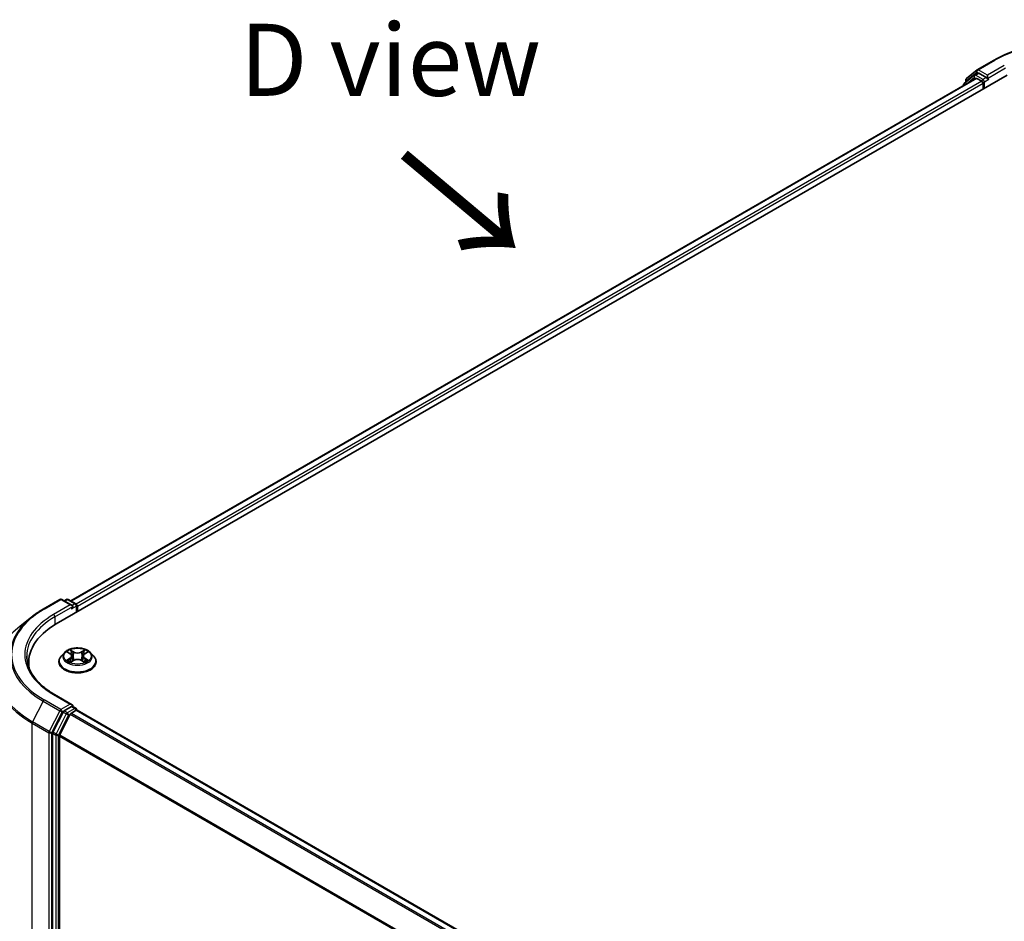
# Model space of a CAD drawing. Units: millimetres. Extents: x 10 to 6967, y 5 to 1551.
# Drawn here: x 29 to 52, y 119 to 140 of the extents above; entities that cross this region are included whole.
import ezdxf

# ---------------------------------------------------------------- set-up
doc = ezdxf.new("R2010")
doc.units = ezdxf.units.MM
doc.header["$LTSCALE"] = 0.666667
doc.layers.get('Defpoints').update_dxf_attribs({"lineweight": 25})
for name, color, linetype, lineweight in [('Dimension (ISO)', 7, 'Continuous', 18), ('Symbol (ISO)', 7, 'Continuous', 18), ('Visible (ISO)', 7, 'Continuous', 35), ('Visible Narrow (ISO)', 7, 'Continuous', 25)]:
    doc.layers.add(name, color=color, linetype=linetype, lineweight=lineweight)
doc.styles.add('Note Text (TK)', font='txt')
doc.dimstyles.new('Default - Method 1b (TK)', dxfattribs={"dimscale": 0.666667, "dimtxt": 2.5, "dimasz": 2.5, "dimexe": 1, "dimexo": 1.5, "dimgap": 1, "dimtad": 1, "dimtoh": 1, "dimrnd": 1e-08, "dimdsep": 46, "dimtxsty": 'Note Text (TK)', "dimcen": 0.09, "dimdle": 5, "dimclrd": 100, "dimclre": 100, "dimclrt": 7, "dimadec": 1, "dimazin": 1, "dimtfac": 1, "dimtmove": 0, "dimatfit": 3, "dimfxl": 0, "dimtolj": 1, "dimlwd": -1, "dimlwe": -1, "dimarcsym": 0})

# ---------------------------------------------------------------- blocks, each defined once
blk = doc.blocks.new('*D15')
at = {"layer": 'Defpoints', "color": 0, "transparency": 16777216}
for p in [(23.353, 127.601), (29.736, 123.916), (29.736, 115.932)]:
    blk.add_point(p, dxfattribs=at)
at = {"layer": 'Dimension (ISO)', "color": 100, "transparency": 16777216}
for p, q in [((28.736, 124.493), (22.686, 127.986)), ((23.353, 121.284), (23.353, 125.935)), ((28.736, 116.51), (22.686, 120.003))]:
    blk.add_line(p, q, dxfattribs=at)
for points in [[(23.075, 125.935), (23.631, 125.935), (23.353, 127.601)], [(23.075, 121.284), (23.631, 121.284), (23.353, 119.618)]]:
    blk.add_solid(points, dxfattribs=at)
at = {"layer": 'Dimension (ISO)', "color": 7, "transparency": 16777216, "insert": (22.006, 122.5), "char_height": 1.66667, "attachment_point": 4, "rotation": 90, "style": 'Note Text (TK)'}
blk.add_mtext('\\A1;{\\Q30.000;\\W0.816;\\H0.816x;66}', dxfattribs=at)

msp = doc.modelspace()

# ---------------------------------------------------------------- linework, layer by layer
at = {"layer": 'Visible (ISO)'}
for p, q in [((51.3251, 138.4953), (51.7127, 138.7191)), ((30.0146, 125.6735), (52.0135, 138.3746)), ((51.2936, 138.2957), (30.3541, 126.2062)), ((51.2566, 138.3703), (51.0218, 138.1806)), ((51.0742, 138.2932), (51.3193, 138.4914)), ((51.2623, 138.3743), (51.3356, 138.4166)), ((51.3158, 138.2935), (51.4268, 138.2294)), ((51.5316, 138.3141), (51.3578, 138.4144)), ((51.563, 138.2959), (51.563, 138.3685)), ((51.0053, 138.146), (51.0053, 138.1292)), ((51.0576, 138.2095), (51.0576, 138.2586)), ((51.4583, 138.175), (51.4583, 138.054)), ((51.5708, 138.2764), (51.5722, 138.2756)), ((29.7138, 126.018), (30.1014, 126.2418)), ((30.3838, 126.1044), (30.1458, 126.2418)), ((30.2481, 126.2417), (30.197, 126.2122)), ((30.2926, 126.2417), (30.4663, 126.1414)), ((30.4885, 126.1029), (30.4885, 125.9471)), ((30.5069, 125.9578), (30.5069, 126.0787)), ((29.4491, 125.8394), (29.1689, 125.6176)), ((30.2031, 125.0094), (30.1296, 124.9274)), ((30.2751, 125.0184), (30.3382, 124.9806)), ((30.377, 124.9288), (30.3892, 124.8157)), ((30.6369, 124.9288), (30.6247, 124.8157)), ((30.6757, 124.9806), (30.7388, 125.0184)), ((30.7388, 125.0184), (30.7388, 125.0184)), ((30.8108, 125.0094), (30.8843, 124.9274)), ((29.3767, 124.6793), (29.3767, 124.7844)), ((30.0773, 124.7965), (30.0773, 124.8015)), ((30.3497, 124.7938), (30.4154, 124.8304)), ((30.5985, 124.8304), (30.6642, 124.7938)), ((30.9366, 124.7965), (30.9366, 124.8015)), ((30.3838, 123.8061), (29.974, 124.0427)), ((30.3708, 123.7623), (30.197, 123.662)), ((30.3916, 123.7653), (30.4663, 123.7222)), ((30.1729, 123.635), (29.9381, 123.1741)), ((30.0952, 123.1053), (30.3404, 123.5865)), ((30.3645, 123.6135), (30.4755, 123.6776)), ((30.4885, 123.6819), (30.4885, 123.6837)), ((30.4977, 123.6798), (62.9606, 104.9374)), ((29.9308, 123.1466), (29.9308, 115.959)), ((30.0879, 115.9673), (30.0879, 123.0778))]:
    msp.add_line(p, q, dxfattribs=at)
for centre, start, end in [((51.1021, 138.2586), 128.94828, 180), ((51.2845, 138.3358), 120, 128.94828), ((51.3473, 138.4568), 120, 128.94828), ((51.0497, 138.146), 128.94828, 180), ((30.1236, 126.2033), 60, 120), ((30.2703, 126.2032), 60, 120), ((30.4441, 126.1029), 0, 60), ((30.4441, 123.6837), 0, 60)]:
    msp.add_arc(centre, 0.0444, start, end, dxfattribs=at)
for centre, major_axis, start_param, end_param in [((51.3158, 138.2572), (-0.0222, 0.0385), 5.4977871, 6.2831853), ((51.3578, 138.3781), (-0.0222, 0.0385), 5.4977871, 6.2831853), ((51.5944, 138.3141), (-0.0222, -0.0385), 5.4977871, 7.0685835), ((51.4268, 138.1931), (0.0222, -0.0385), 0.7853982, 2.3561945), ((30.3393, 126.0787), (0.0629, 0), 0, 1.5707963), ((30.3708, 126.0606), (-0.0222, -0.0385), 0.7853982, 2.3561945), ((30.4755, 126.0969), (-0.0222, 0.0385), 3.9269908, 5.4164216), ((31.5545, 124.7844), (-2.1778, 0), 5.4977871, 6.3952101), ((31.5545, 124.5425), (-2.2222, 0), 6.0825558, 6.1302195), ((30.3393, 123.7804), (0.0629, 0), 0, 1.5707963), ((30.3708, 123.7986), (0.0222, -0.0385), 0.1595481, 0.7853982), ((30.197, 123.6257), (0.0222, 0.0385), 0.7853982, 1.6614562), ((30.3645, 123.5773), (0.0222, 0.0385), 0.7853982, 1.6614562), ((30.4755, 123.6413), (0.0222, 0.0385), 0, 0.7853982), ((29.9622, 123.1648), (0.0222, 0.0385), 1.6614562, 2.3561945), ((30.1194, 123.096), (0.0222, 0.0385), 1.6614562, 2.3561945)]:
    msp.add_ellipse(centre, major_axis=major_axis, ratio=0.5773503, start_param=start_param, end_param=end_param, dxfattribs=at)
for points, knots in [([(51.7127, 138.7191), (51.9066, 138.831), (52.1303, 138.9248), (52.6162, 139.0677), (52.8783, 139.1169), (53.4158, 139.166), (53.691, 139.166), (54.2285, 139.1169), (54.4905, 139.0677), (54.9764, 138.9248), (55.2002, 138.831), (55.3941, 138.7191)], [3.1415927, 3.1415927, 3.1415927, 3.1415927, 3.4557519, 3.4557519, 3.7699112, 3.7699112, 4.0840704, 4.0840704, 4.3982297, 4.3982297, 4.712389, 4.712389, 4.712389, 4.712389]), ([(51.5316, 138.3141), (51.5356, 138.3118), (51.5398, 138.3084), (51.5478, 138.3003), (51.5516, 138.2957), (51.5571, 138.2892), (51.5591, 138.2868), (51.5631, 138.2825), (51.5651, 138.2806), (51.5683, 138.278), (51.5695, 138.2771), (51.5708, 138.2764)], [0.185147228, 0.185147228, 0.185147228, 0.185147228, 0.196528423, 0.196528423, 0.207909617, 0.207909617, 0.213859594, 0.213859594, 0.21980957, 0.21980957, 0.223874943, 0.223874943, 0.223874943, 0.223874943]), ([(29.4491, 125.8394), (29.4651, 125.8521), (29.4815, 125.8646), (29.5149, 125.8894), (29.532, 125.9017), (29.5667, 125.9258), (29.5843, 125.9378), (29.6203, 125.9613), (29.6386, 125.9729), (29.6757, 125.9957), (29.6946, 126.0069), (29.7138, 126.018)], [4.55712806, 4.55712806, 4.55712806, 4.55712806, 4.58818025, 4.58818025, 4.61923243, 4.61923243, 4.65028461, 4.65028461, 4.6813368, 4.6813368, 4.71238898, 4.71238898, 4.71238898, 4.71238898]), ([(30.8108, 125.0094), (30.7926, 125.0296), (30.7695, 125.0474), (30.715, 125.0781), (30.6833, 125.0907), (30.6152, 125.1091), (30.5788, 125.1149), (30.5052, 125.1194), (30.4678, 125.1181), (30.3956, 125.1084), (30.3608, 125.1001), (30.2967, 125.077), (30.2675, 125.0622), (30.2278, 125.0338), (30.2145, 125.0221), (30.2031, 125.0094)], [1.2629648, 1.2629648, 1.2629648, 1.2629648, 1.5839777, 1.5839777, 1.9184063, 1.9184063, 2.2514838, 2.2514838, 2.5827972, 2.5827972, 2.9145331, 2.9145331, 3.2485111, 3.2485111, 3.4494242, 3.4494242, 3.4494242, 3.4494242]), ([(30.3364, 125.0752), (30.3363, 125.0752), (30.3363, 125.0753), (30.3361, 125.0754), (30.336, 125.0755), (30.336, 125.0755)], [-0.00023059908, -0.00023059908, -0.00023059908, -0.00023059908, 0, 0, 0.00033832945, 0.00033832945, 0.00033832945, 0.00033832945]), ([(30.336, 125.0755), (30.336, 125.0755), (30.3361, 125.0754), (30.3362, 125.0752), (30.3362, 125.0752), (30.3362, 125.0751)], [-0.00033832945, -0.00033832945, -0.00033832945, -0.00033832945, 0, 0, 0.00024151791, 0.00024151791, 0.00024151791, 0.00024151791]), ([(30.6597, 125.0441), (30.668, 125.0556), (30.6727, 125.0674), (30.6778, 125.0754), (30.6779, 125.0755), (30.6779, 125.0755)], [0, 0, 0, 0, 0.032055974, 0.032055974, 0.032394303, 0.032394303, 0.032394303, 0.032394303]), ([(30.6779, 125.0755), (30.6779, 125.0755), (30.6778, 125.0754), (30.6769, 125.0746), (30.6761, 125.0739), (30.6753, 125.0732)], [-0.0323943032, -0.0323943032, -0.0323943032, -0.0323943032, -0.0320559737, -0.0320559737, -0.0289727583, -0.0289727583, -0.0289727583, -0.0289727583]), ([(29.974, 124.0427), (29.8918, 124.0902), (29.8163, 124.1412), (29.6805, 124.2491), (29.6202, 124.306), (29.5162, 124.4238), (29.4725, 124.4848), (29.4025, 124.6092), (29.3762, 124.6727), (29.3411, 124.8006), (29.3323, 124.8651), (29.3323, 124.9296)], [3.14159265, 3.14159265, 3.14159265, 3.14159265, 3.29867229, 3.29867229, 3.45575192, 3.45575192, 3.61283155, 3.61283155, 3.76991118, 3.76991118, 3.92699082, 3.92699082, 3.92699082, 3.92699082]), ([(30.1296, 124.9274), (30.123, 124.92), (30.1169, 124.9123), (30.106, 124.8966), (30.1011, 124.8885), (30.0926, 124.8719), (30.089, 124.8634), (30.0832, 124.846), (30.081, 124.8372), (30.0781, 124.8194), (30.0773, 124.8104), (30.0773, 124.8015)], [3.4494242, 3.4494242, 3.4494242, 3.4494242, 3.54493753, 3.54493753, 3.64045085, 3.64045085, 3.73596417, 3.73596417, 3.83147749, 3.83147749, 3.92699082, 3.92699082, 3.92699082, 3.92699082]), ([(30.2896, 125.0097), (30.2808, 125.0197), (30.2673, 125.0254), (30.2544, 125.0282), (30.2543, 125.0283), (30.2542, 125.0283)], [0.001902216, 0.001902216, 0.001902216, 0.001902216, 0.032055974, 0.032055974, 0.032394303, 0.032394303, 0.032394303, 0.032394303]), ([(30.2542, 125.0283), (30.2543, 125.0283), (30.2544, 125.0282), (30.2557, 125.0277), (30.2569, 125.0272), (30.2581, 125.0268)], [-0.0323943032, -0.0323943032, -0.0323943032, -0.0323943032, -0.0320559737, -0.0320559737, -0.0289727583, -0.0289727583, -0.0289727583, -0.0289727583]), ([(30.377, 124.9288), (30.3766, 124.9329), (30.3757, 124.9369), (30.3729, 124.9447), (30.371, 124.9485), (30.3665, 124.9558), (30.3638, 124.9593), (30.3577, 124.966), (30.3542, 124.9692), (30.3467, 124.9752), (30.3426, 124.978), (30.3382, 124.9806)], [0.84730152, 0.84730152, 0.84730152, 0.84730152, 0.98850982, 0.98850982, 1.12971813, 1.12971813, 1.27092643, 1.27092643, 1.41213473, 1.41213473, 1.55334303, 1.55334303, 1.55334303, 1.55334303]), ([(30.5985, 124.8304), (30.5886, 124.8359), (30.5773, 124.8405), (30.5532, 124.8474), (30.5402, 124.8497), (30.5137, 124.8521), (30.5002, 124.8521), (30.4737, 124.8497), (30.4607, 124.8474), (30.4366, 124.8405), (30.4253, 124.8359), (30.4154, 124.8304)], [1.5882496, 1.5882496, 1.5882496, 1.5882496, 1.8954276, 1.8954276, 2.2026055, 2.2026055, 2.5097835, 2.5097835, 2.8169614, 2.8169614, 3.1241394, 3.1241394, 3.1241394, 3.1241394]), ([(30.6757, 124.9806), (30.6713, 124.978), (30.6672, 124.9752), (30.6597, 124.9692), (30.6562, 124.966), (30.6501, 124.9593), (30.6474, 124.9558), (30.6429, 124.9485), (30.641, 124.9447), (30.6382, 124.9369), (30.6373, 124.9329), (30.6369, 124.9288)], [3.15904595, 3.15904595, 3.15904595, 3.15904595, 3.30025425, 3.30025425, 3.44146255, 3.44146255, 3.58267086, 3.58267086, 3.72387916, 3.72387916, 3.86508746, 3.86508746, 3.86508746, 3.86508746]), ([(30.7597, 125.0283), (30.7596, 125.0283), (30.7595, 125.0282), (30.7592, 125.0282), (30.7591, 125.0282), (30.759, 125.0281)], [-0.00033832945, -0.00033832945, -0.00033832945, -0.00033832945, 0, 0, 0.00024151791, 0.00024151791, 0.00024151791, 0.00024151791]), ([(30.7591, 125.0281), (30.7592, 125.0281), (30.7593, 125.0281), (30.7595, 125.0282), (30.7596, 125.0283), (30.7597, 125.0283)], [-0.00023059908, -0.00023059908, -0.00023059908, -0.00023059908, 0, 0, 0.00033832945, 0.00033832945, 0.00033832945, 0.00033832945]), ([(30.9366, 124.8015), (30.9366, 124.8104), (30.9358, 124.8194), (30.9329, 124.8372), (30.9307, 124.846), (30.9249, 124.8634), (30.9213, 124.8719), (30.9128, 124.8885), (30.9079, 124.8966), (30.897, 124.9123), (30.8909, 124.92), (30.8843, 124.9274)], [0.78539816, 0.78539816, 0.78539816, 0.78539816, 0.88091149, 0.88091149, 0.97642481, 0.97642481, 1.07193813, 1.07193813, 1.16745145, 1.16745145, 1.26296478, 1.26296478, 1.26296478, 1.26296478]), ([(30.0773, 124.7965), (30.0773, 124.77), (30.0843, 124.7436), (30.1114, 124.693), (30.132, 124.6689), (30.1851, 124.6252), (30.2181, 124.6058), (30.2928, 124.5741), (30.3345, 124.5618), (30.4221, 124.5457), (30.468, 124.5418), (30.5596, 124.5427), (30.6053, 124.5474), (30.6918, 124.5651), (30.7327, 124.5781), (30.8058, 124.6112), (30.8379, 124.6314), (30.8897, 124.677), (30.9094, 124.7026), (30.9315, 124.7514), (30.9366, 124.7739), (30.9366, 124.7965)], [3.9269908, 3.9269908, 3.9269908, 3.9269908, 4.2267014, 4.2267014, 4.5391124, 4.5391124, 4.8636054, 4.8636054, 5.1893334, 5.1893334, 5.5140838, 5.5140838, 5.8384387, 5.8384387, 6.1632728, 6.1632728, 6.4890702, 6.4890702, 6.8129852, 6.8129852, 7.0685835, 7.0685835, 7.0685835, 7.0685835]), ([(30.2548, 124.8311), (30.2547, 124.8311), (30.2546, 124.831), (30.2544, 124.831), (30.2543, 124.8309), (30.2542, 124.8309)], [-0.00023059908, -0.00023059908, -0.00023059908, -0.00023059908, 0, 0, 0.00033832945, 0.00033832945, 0.00033832945, 0.00033832945]), ([(30.2542, 124.8309), (30.2543, 124.8309), (30.2544, 124.8309), (30.2547, 124.831), (30.2548, 124.831), (30.2549, 124.831)], [-0.00033832945, -0.00033832945, -0.00033832945, -0.00033832945, 0, 0, 0.00024151791, 0.00024151791, 0.00024151791, 0.00024151791]), ([(30.3037, 124.8255), (30.3064, 124.8232), (30.3093, 124.821), (30.3155, 124.8165), (30.3189, 124.8143), (30.3259, 124.8099), (30.3297, 124.8078), (30.3375, 124.8035), (30.3417, 124.8014), (30.3485, 124.7982), (30.351, 124.7971), (30.3537, 124.7959)], [4.53491661, 4.53491661, 4.53491661, 4.53491661, 4.60506204, 4.60506204, 4.67520747, 4.67520747, 4.7453529, 4.7453529, 4.81549833, 4.81549833, 4.85637589, 4.85637589, 4.85637589, 4.85637589]), ([(30.3524, 124.7952), (30.3452, 124.7957), (30.3408, 124.7911), (30.3361, 124.7838), (30.336, 124.7837), (30.336, 124.7836)], [0.002431037, 0.002431037, 0.002431037, 0.002431037, 0.032055974, 0.032055974, 0.032394303, 0.032394303, 0.032394303, 0.032394303]), ([(30.336, 124.7836), (30.336, 124.7837), (30.3361, 124.7838), (30.337, 124.7845), (30.3378, 124.7852), (30.3385, 124.7859)], [-0.0323943032, -0.0323943032, -0.0323943032, -0.0323943032, -0.0320559737, -0.0320559737, -0.0289727583, -0.0289727583, -0.0289727583, -0.0289727583]), ([(30.6602, 124.7959), (30.6629, 124.7971), (30.6654, 124.7982), (30.6722, 124.8014), (30.6764, 124.8035), (30.6842, 124.8078), (30.688, 124.8099), (30.695, 124.8143), (30.6984, 124.8165), (30.7046, 124.821), (30.7075, 124.8232), (30.7102, 124.8255)], [6.13919839, 6.13919839, 6.13919839, 6.13919839, 6.18007596, 6.18007596, 6.25022139, 6.25022139, 6.32036682, 6.32036682, 6.39051225, 6.39051225, 6.46065768, 6.46065768, 6.46065768, 6.46065768]), ([(30.6775, 124.784), (30.6776, 124.784), (30.6776, 124.7839), (30.6778, 124.7838), (30.6779, 124.7837), (30.6779, 124.7836)], [-0.00023059908, -0.00023059908, -0.00023059908, -0.00023059908, 0, 0, 0.00033832945, 0.00033832945, 0.00033832945, 0.00033832945]), ([(30.6779, 124.7836), (30.6779, 124.7837), (30.6778, 124.7838), (30.6777, 124.7839), (30.6777, 124.784), (30.6777, 124.7841)], [-0.00033832945, -0.00033832945, -0.00033832945, -0.00033832945, 0, 0, 0.00024151791, 0.00024151791, 0.00024151791, 0.00024151791]), ([(30.7227, 124.8314), (30.7314, 124.833), (30.7458, 124.8338), (30.7595, 124.8309), (30.7596, 124.8309), (30.7597, 124.8309)], [0, 0, 0, 0, 0.032055974, 0.032055974, 0.032394303, 0.032394303, 0.032394303, 0.032394303]), ([(30.7597, 124.8309), (30.7596, 124.8309), (30.7595, 124.831), (30.7582, 124.8315), (30.757, 124.8319), (30.7558, 124.8323)], [-0.0323943032, -0.0323943032, -0.0323943032, -0.0323943032, -0.0320559737, -0.0320559737, -0.0289727583, -0.0289727583, -0.0289727583, -0.0289727583]), ([(30.3708, 123.7623), (30.3747, 123.7646), (30.379, 123.7661), (30.3865, 123.767), (30.3897, 123.7664), (30.3916, 123.7653)], [0.185147228, 0.185147228, 0.185147228, 0.185147228, 0.196528423, 0.196528423, 0.207909617, 0.207909617, 0.207909617, 0.207909617])]:
    msp.add_open_spline(points, degree=3, knots=knots, dxfattribs=at)
for points in [[(30.6753, 125.0732), (30.668, 125.0663), (30.6606, 125.0579), (30.6522, 125.0498)], [(30.2581, 125.0268), (30.2639, 125.0244), (30.2697, 125.0216), (30.2751, 125.0184)], [(30.3385, 124.7859), (30.3422, 124.7889), (30.3459, 124.7916), (30.3497, 124.7938)], [(30.7558, 124.8323), (30.7446, 124.8362), (30.7332, 124.8386), (30.7246, 124.8402)]]:
    msp.add_open_spline(points, degree=3, dxfattribs=at)
at = {"layer": 'Visible Narrow (ISO)'}
for p, q in [((51.3473, 138.4931), (51.7349, 138.7169)), ((51.9506, 138.5923), (51.563, 138.3685)), ((51.563, 138.2959), (51.982, 138.5379)), ((51.3158, 138.2935), (30.3671, 126.1987)), ((51.0567, 138.1589), (51.2531, 138.3176)), ((51.0707, 138.2405), (51.3158, 138.4386)), ((51.2531, 138.3176), (51.2924, 138.295)), ((51.2845, 138.3721), (51.3578, 138.4144)), ((51.4583, 138.2717), (51.2845, 138.3721)), ((51.3158, 138.4386), (51.3578, 138.4144)), ((51.563, 138.3685), (51.3473, 138.4931)), ((51.5316, 138.3141), (51.4583, 138.2717)), ((51.4268, 138.2294), (30.4763, 126.1336)), ((51.4583, 138.175), (30.5069, 126.0787)), ((51.0707, 138.2201), (51.0707, 138.2405)), ((51.4897, 138.2173), (51.5944, 138.2778)), ((51.4897, 138.0722), (51.4897, 138.2173)), ((29.736, 126.0158), (30.1236, 126.2396)), ((30.1236, 126.2396), (30.3393, 126.115)), ((30.21, 126.2047), (30.2703, 126.2395)), ((30.2703, 126.2395), (30.4441, 126.1392)), ((30.3393, 126.115), (29.9517, 125.8912)), ((29.9832, 125.8368), (30.4022, 126.0787)), ((30.3708, 126.0243), (30.4755, 126.0848)), ((30.4441, 126.1392), (30.3838, 126.1044)), ((30.4755, 126.0848), (30.4755, 125.9396)), ((29.9832, 125.8368), (29.9832, 125.655)), ((30.419, 125.0292), (30.336, 125.0755)), ((30.6779, 125.0755), (30.5949, 125.0292)), ((30.2542, 125.0283), (30.3344, 124.9803)), ((30.3344, 124.8788), (30.2542, 124.8309)), ((30.2893, 124.8402), (30.3397, 124.8704)), ((30.3397, 124.8704), (30.3449, 124.7999)), ((30.3617, 125.0498), (30.4139, 125.0206)), ((30.4064, 124.9157), (30.3799, 125.0114)), ((30.4139, 125.0206), (30.4064, 124.9157)), ((30.6, 125.0206), (30.6522, 125.0498)), ((30.6, 125.0206), (30.6075, 124.9157)), ((30.634, 125.0114), (30.6075, 124.9157)), ((30.6742, 124.8704), (30.669, 124.7999)), ((30.6742, 124.8704), (30.7246, 124.8402)), ((30.6795, 124.9803), (30.7597, 125.0283)), ((30.7597, 124.8309), (30.6795, 124.8788)), ((30.316, 124.8163), (30.3107, 124.8248)), ((30.336, 124.7836), (30.419, 124.83)), ((30.3454, 124.7938), (30.3454, 124.7938)), ((30.3455, 124.7912), (30.3455, 124.7912)), ((30.5949, 124.83), (30.6779, 124.7836)), ((30.6684, 124.7912), (30.6684, 124.7912)), ((30.6685, 124.7938), (30.6685, 124.7938)), ((30.7032, 124.8248), (30.6979, 124.8163)), ((29.9517, 124.0405), (30.3393, 123.8167)), ((29.7119, 123.889), (29.4667, 123.4077)), ((29.7119, 123.889), (30.0995, 123.6652)), ((30.1236, 123.6922), (29.736, 123.916)), ((30.3393, 123.8167), (30.1236, 123.6922)), ((30.4441, 123.72), (30.2703, 123.6196)), ((30.3708, 123.7623), (30.4441, 123.72)), ((30.0995, 123.6652), (29.8543, 123.1839)), ((29.9098, 123.1564), (30.155, 123.6377)), ((30.2462, 123.5926), (30.0114, 123.1317)), ((30.067, 123.1043), (30.3018, 123.5652)), ((30.155, 123.6377), (30.197, 123.662)), ((30.1729, 123.635), (30.2462, 123.5926)), ((30.2703, 123.6196), (30.197, 123.662)), ((30.3018, 123.5652), (30.3411, 123.5879)), ((30.3404, 123.5865), (62.8011, 104.8454)), ((30.3645, 123.6135), (62.8365, 104.8658)), ((30.4755, 123.6776), (62.9475, 104.9299)), ((29.4594, 123.3802), (29.847, 123.1564)), ((29.4594, 116.1488), (29.4594, 123.3802)), ((29.8543, 123.1839), (29.4667, 123.4077)), ((29.847, 123.1564), (29.847, 115.925)), ((29.9098, 115.925), (29.9098, 123.1564)), ((29.9308, 123.1466), (30.0041, 123.1043)), ((30.0114, 123.1317), (29.9381, 123.1741)), ((30.0041, 123.1043), (30.0041, 115.9166)), ((30.067, 115.9166), (30.067, 123.1043)), ((30.0879, 123.0778), (62.5298, 104.3475)), ((30.0952, 123.1053), (62.5412, 104.3726))]:
    msp.add_line(p, q, dxfattribs=at)
for centre, major_axis, ratio, start_param, end_param in [((53.5534, 137.6669), (2.5718, 0), 0.5773503, 0.7853982, 2.3561945), ((51.7349, 138.6806), (-0.0222, 0.0385), 0.5773503, 5.4977871, 6.2831853), ((51.1021, 138.2586), (-0.0279, 0.0346), 0.8131434, 0, 1.4434523), ((51.2845, 138.3358), (-0.0279, 0.0346), 0.8131434, 0, 1.4434523), ((51.2845, 138.3358), (-0.0222, -0.0385), 0.5773503, 3.9269908, 5.4977871), ((51.2845, 138.3358), (-0.0222, 0.0385), 0.5773503, 5.4977871, 6.2831853), ((51.3473, 138.4568), (-0.0279, 0.0346), 0.8131434, 0, 1.4434523), ((51.3473, 138.4568), (-0.0222, -0.0385), 0.5773503, 3.9269908, 5.4977871), ((51.3473, 138.4568), (-0.0222, 0.0385), 0.5773503, 5.4977871, 6.2831853), ((51.0497, 138.146), (-0.0444, 0), 0.5773503, 0, 0.5382514), ((51.0497, 138.146), (-0.0279, 0.0346), 0.8131434, 0, 1.2688679), ((51.1021, 138.2586), (-0.0444, 0), 0.5773503, 0, 0.7853982), ((51.4583, 138.2355), (-0.0222, -0.0385), 0.5773503, 3.9269908, 5.204008), ((51.4583, 138.2355), (0.0444, 0), 0.5773503, 4.4332722, 5.4977871), ((51.4583, 138.2355), (-0.0222, 0.0385), 0.5773503, 3.9269908, 5.4977871), ((30.1236, 126.2033), (-0.0222, 0.0385), 0.5773503, 5.4977871, 6.2831853), ((30.1236, 126.2033), (0.0222, 0.0385), 0.5773503, 0, 0.7853982), ((30.2703, 126.2032), (-0.0222, 0.0385), 0.5773503, 5.4977871, 6.2831853), ((30.2703, 126.2032), (0.0222, 0.0385), 0.5773503, 0, 0.7853982), ((31.5545, 124.9659), (-2.5718, 0), 0.5773503, 5.4977871, 7.0685835), ((29.736, 125.9795), (-0.0222, 0.0385), 0.5773503, 5.4977871, 6.2831853), ((30.4441, 126.1029), (0.0222, 0.0385), 0.5773503, 0, 0.7853982), ((30.4441, 126.1029), (0.0222, -0.0385), 0.5773503, 0.7853982, 2.3561945), ((30.4441, 126.1029), (0.0444, 0), 0.5773503, 5.4977871, 6.2831853), ((31.5545, 124.9528), (-2.6059, 0), 0.5773503, 5.6530481, 7.0685835), ((31.5545, 124.9659), (-2.2667, 0), 0.5773503, 5.4977871, 7.0685835), ((31.5545, 124.9296), (-2.2222, 0), 0.5773503, 5.4977871, 6.2831853), ((29.9517, 125.8549), (-0.0222, 0.0385), 0.5773503, 3.9269908, 5.4977871), ((31.5545, 124.6131), (-2.9527, 0), 0.5773503, 5.6530481, 7.0685835), ((30.5069, 124.9296), (-0.3052, 0), 0.5773503, 5.3071026, 5.6884717), ((30.5069, 124.9296), (-0.3052, 0), 0.5773503, 3.7363063, 4.1176753), ((30.5069, 124.8146), (-0.4248, 0), 0.5773503, 5.8056187, 9.9023446), ((30.5069, 124.9186), (-0.3421, 0), 0.5773503, 5.8056187, 9.9023446), ((30.5069, 124.896), (0.2388, 0), 0.5773503, 2.1762943, 2.4206222), ((30.3344, 124.9743), (0.0038, 0.00636), 0.5873385, 0, 0.7942785), ((30.2434, 124.9296), (0.1265, 0), 0.5773503, 5.5152404, 7.0511302), ((30.3344, 124.8728), (0.0038, -0.00636), 0.5873385, 0.8637843, 2.3473142), ((30.2434, 124.9241), (0.1339, 0), 0.5773503, 5.5152404, 6.3450887), ((30.3566, 125.0472), (-0.00605, -0.00427), 0.1849737, 1.043317, 2.4384992), ((30.337, 125.0164), (0.0314, -0.0627), 0.5476269, 1.2270205, 1.8422764), ((30.3748, 125.0089), (-0.00714, -0.00198), 0.2229178, 3.8515805, 5.2070037), ((30.4013, 124.9132), (-0.00714, -0.00198), 0.2228845, 3.8515738, 5.2026198), ((30.419, 125.0232), (-0.00361, -0.00647), 0.5671862, 3.9184152, 5.401945), ((30.5069, 125.0762), (0.1339, 0), 0.5773503, 3.9444441, 5.4803339), ((30.5069, 125.0818), (-0.1265, 0), 0.5773503, 0.8028515, 2.3387412), ((30.5069, 124.7774), (0.1265, 0), 0.5773503, 0.8028515, 2.3387412), ((30.5949, 125.0232), (0.00361, -0.00647), 0.5671862, 0.8812403, 2.3647701), ((30.6126, 124.9132), (-0.00714, 0.00198), 0.2228845, 4.2221582, 5.5732041), ((30.7705, 124.9296), (-0.1265, 0), 0.5773503, 5.5152404, 7.0511302), ((30.6769, 125.0164), (-0.0314, -0.0627), 0.5476269, 4.4409089, 5.0561648), ((30.6391, 125.0089), (-0.00714, 0.00198), 0.2229178, 4.2177743, 5.5731974), ((30.7705, 124.9241), (-0.1339, 0), 0.5773503, 6.221282, 7.0511302), ((30.5069, 124.896), (0.2388, 0), 0.5773503, 0.7209705, 0.9652983), ((30.6573, 125.0472), (-0.00605, 0.00427), 0.1849737, 0.7030935, 2.0982756), ((30.6795, 124.8728), (-0.0038, -0.00636), 0.5873385, 3.9358711, 5.419401), ((30.6795, 124.9743), (-0.0038, 0.00636), 0.5873385, 5.4889069, 6.2831853), ((30.5069, 124.8015), (-0.4296, 0), 0.5773503, 0, 3.1415927), ((30.5069, 124.7965), (0.4296, 0), 0.5773503, 3.1415927, 6.2831853), ((30.5069, 124.9296), (0.3052, 0), 0.5773503, 3.7363063, 4.1176753), ((30.2946, 124.8378), (-0.00142, -0.00727), 0.7797536, 4.5269049, 5.922087), ((30.2719, 124.7826), (-0.0234, -0.0558), 0.7122196, 2.6720097, 3.2872655), ((30.316, 124.8224), (-0.0063, -0.0039), 0.7297361, 5.1634453, 5.7754826), ((30.419, 124.8239), (-0.00361, 0.00647), 0.5671862, 5.5063628, 6.2831853), ((30.5949, 124.8239), (0.00361, 0.00647), 0.5671862, 0, 0.7768225), ((30.5069, 124.9296), (0.3052, 0), 0.5773503, 5.3071026, 5.6884717), ((30.742, 124.7826), (0.0234, -0.0558), 0.7122196, 2.9959198, 3.6111756), ((30.6979, 124.8224), (-0.0063, 0.0039), 0.7297361, 3.6492954, 4.2613326), ((30.7193, 124.8378), (0.00142, -0.00727), 0.7797536, 0.3610983, 1.7562804), ((31.5545, 124.5898), (-2.963, 0), 0.5773503, 0, 0.7853982), ((29.9517, 124.0042), (0.0222, 0.0385), 0.5773503, 0, 0.7853982), ((29.736, 123.8797), (-0.0222, -0.0385), 0.5773503, 3.9269908, 4.8030489), ((30.4441, 123.6837), (0.0222, 0.0385), 0.5773503, 0, 0.7853982), ((30.4441, 123.6837), (0.0222, -0.0385), 0.5773503, 1.0799136, 2.3561945), ((30.1236, 123.6559), (-0.0222, -0.0385), 0.5773503, 3.9269908, 4.8030489), ((30.1236, 123.6559), (-0.0396, 0.0202), 0.0739221, 0.9533753, 2.5241717), ((30.1236, 123.6559), (0.0222, -0.0385), 0.5773503, 0.7853982, 2.3561945), ((30.2703, 123.5834), (-0.0222, -0.0385), 0.5773503, 3.9269908, 4.8030489), ((30.2703, 123.5834), (-0.0396, 0.0202), 0.0739221, 0.9533753, 2.5241717), ((30.2703, 123.5834), (0.0222, -0.0385), 0.5773503, 0.7853982, 2.3561945), ((30.4441, 123.6837), (0.0444, 0), 0.5773503, 6.2130617, 6.2831853), ((29.4908, 123.3984), (0.0222, 0.0385), 0.5773503, 1.6614562, 2.3561945), ((29.8784, 123.1746), (-0.0222, -0.0385), 0.5773503, 4.8030489, 5.4977871), ((29.8784, 123.1746), (-0.0444, 0), 0.5773503, 0.7853982, 2.3561945), ((29.8784, 123.1746), (0.0396, -0.0202), 0.0739221, 4.094968, 5.6657643), ((30.0355, 123.1225), (-0.0222, -0.0385), 0.5773503, 4.8030489, 5.4977871), ((30.0355, 123.1225), (-0.0444, 0), 0.5773503, 0.7853982, 2.3561945), ((30.0355, 123.1225), (0.0396, -0.0202), 0.0739221, 4.094968, 5.6657643)]:
    msp.add_ellipse(centre, major_axis=major_axis, ratio=ratio, start_param=start_param, end_param=end_param, dxfattribs=at)
msp.add_ellipse((30.5069, 124.9296), major_axis=(0.3173, 0), ratio=0.5773503, dxfattribs=at)
for points in [[(30.3362, 125.0751), (30.3412, 125.0672), (30.3459, 125.0555), (30.3542, 125.0441)], [(30.3617, 125.0498), (30.3525, 125.0587), (30.3444, 125.068), (30.3364, 125.0752)], [(30.3542, 125.0441), (30.3617, 125.0337), (30.3676, 125.0216), (30.371, 125.0094)], [(30.371, 125.0094), (30.3799, 124.9775), (30.3887, 124.9456), (30.3976, 124.9137)], [(30.3976, 124.9137), (30.405, 124.8867), (30.4137, 124.8604), (30.4241, 124.8348)], [(30.4312, 124.8379), (30.4215, 124.8632), (30.4134, 124.8892), (30.4064, 124.9157)], [(30.6075, 124.9157), (30.6005, 124.8892), (30.5924, 124.8632), (30.5827, 124.8379)], [(30.5898, 124.8348), (30.6002, 124.8604), (30.6089, 124.8867), (30.6163, 124.9137)], [(30.6163, 124.9137), (30.6252, 124.9456), (30.634, 124.9775), (30.6429, 125.0094)], [(30.6429, 125.0094), (30.6463, 125.0216), (30.6522, 125.0337), (30.6597, 125.0441)], [(30.759, 125.0281), (30.7464, 125.0253), (30.733, 125.0196), (30.7243, 125.0097)], [(30.7388, 125.0184), (30.7453, 125.0222), (30.7523, 125.0254), (30.7591, 125.0281)], [(30.2893, 124.8402), (30.2799, 124.8384), (30.2671, 124.8357), (30.2548, 124.8311)], [(30.2549, 124.831), (30.2683, 124.8338), (30.2826, 124.833), (30.2912, 124.8314)], [(30.2912, 124.8314), (30.2958, 124.8305), (30.3001, 124.8285), (30.3037, 124.8255)], [(30.6777, 124.7841), (30.6731, 124.7911), (30.6687, 124.7957), (30.6615, 124.7952)], [(30.6642, 124.7938), (30.6687, 124.7912), (30.6731, 124.7878), (30.6775, 124.784)], [(30.7102, 124.8255), (30.7138, 124.8285), (30.7181, 124.8305), (30.7227, 124.8314)]]:
    msp.add_open_spline(points, degree=3, dxfattribs=at)

# ---------------------------------------------------------------- texts
at = {"layer": 'Symbol (ISO)', "color": 7, "insert": (37.7457, 138.7262), "char_height": 1.666667, "attachment_point": 5, "line_spacing_factor": 1.5, "style": 'Note Text (TK)'}
msp.add_mtext('\\fＭＳ Ｐゴシック|b0|i0;D view', dxfattribs=at)
at = {"layer": 'Symbol (ISO)', "color": 7, "insert": (37.9262, 136.5876), "char_height": 2.666667, "attachment_point": 4, "rotation": 320, "line_spacing_factor": 1.5, "style": 'Note Text (TK)'}
msp.add_mtext('\\fＭＳ Ｐゴシック|b0|i0;{\\H2.6667;→}', dxfattribs=at)

# ---------------------------------------------------------------- dimensions: what is measured, and where the dimension line sits
at = {"layer": 'Dimension (ISO)', "color": 100, "true_color": 0x00ff3f}
dim = msp.add_linear_dim(base=(23.353, 127.6012), p1=(29.736, 115.9324), p2=(29.736, 123.916), angle=270, text='{\\Q30.000;\\W0.816;\\H0.816x;<>}', dimstyle='Default - Method 1b (TK)', override={"dimgap": 1, "dimtoh": 0, "dimdec": 2, "dimlfac": 8.267028, "dimtol": 0, "dimlim": 0, "dimtp": 0, "dimtm": 0, "dimtdec": 2, "dimtofl": 0, "dimatfit": 1}, dxfattribs=at)
dim.commit()
dim.dimension.update_dxf_attribs({"geometry": '*D15', "text_midpoint": (23.353, 123.6094), "dimtype": 160})

doc.saveas('drawing.dxf')
